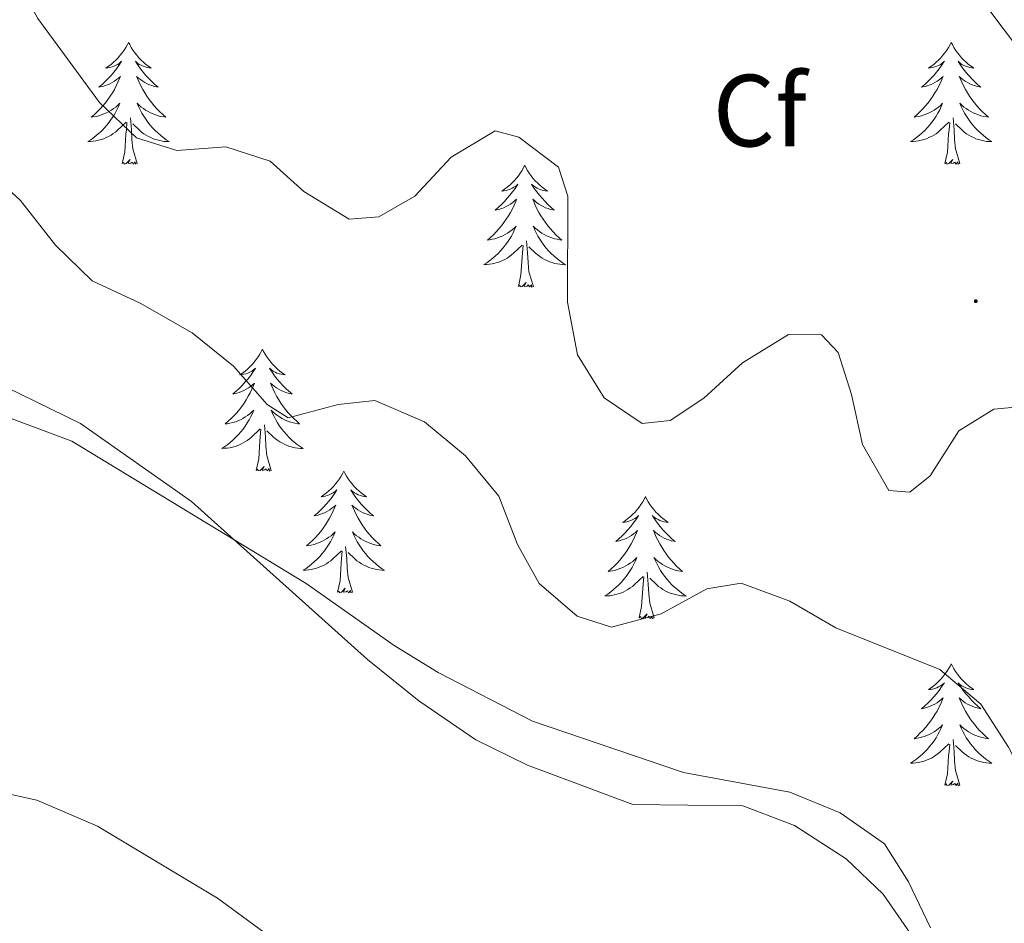
# Model space of a CAD drawing. Units: metres. Extents: x 593462 to 597958, y 4689337 to 4692368.
# Drawn here: x 597498 to 597595, y 4690836 to 4690924 of the extents above; entities that cross this region are included whole.
import ezdxf
from ezdxf.enums import TextEntityAlignment as Align

# ---------------------------------------------------------------- set-up
doc = ezdxf.new("R2010")
doc.units = ezdxf.units.M
doc.header["$MEASUREMENT"] = 0
for name, color, linetype, lineweight in [('Carátula', 7, 'Continuous', 5), ('Level 35', 92, 'Continuous', 0), ('Level 36', 19, 'Continuous', 40), ('Level 37', 92, 'Continuous', 0), ('Level 5', 36, 'Continuous', 0), ('Level 7', 1, 'Continuous', 0)]:
    doc.layers.add(name, color=color, linetype=linetype, lineweight=lineweight)
doc.styles.add('Arial', font='ARIAL.TTF', dxfattribs={"height": 0.2})

# ---------------------------------------------------------------- blocks, each defined once
blk = doc.blocks.new('5PATER')
at = {"layer": 'Carátula', "linetype": 'Continuous', "lineweight": 5}
h = blk.add_hatch(color=250, dxfattribs=at)
edge = h.paths.add_edge_path()
edge.add_ellipse((0, 0.01), major_axis=(-1.33, -1.34), ratio=0.999422, start_angle=0, end_angle=360)

msp = doc.modelspace()

# ---------------------------------------------------------------- linework, layer by layer
at = {"layer": 'Level 35', "color": 92, "linetype": 'Continuous', "lineweight": 0, "ltscale": 0.5}
msp.add_polyline3d([(597589.1, 4690829.62, 357.57), (597582.73, 4690838.87, 357.57), (597579.09, 4690842.3, 357.57), (597574.04, 4690845.57, 357.57), (597568.98, 4690847.5, 357.57), (597558.22, 4690847.62, 357.57), (597547.91, 4690851.48, 357.57), (597542.85, 4690853.95, 357.57), (597537.28, 4690857.76, 357.57), (597532.25, 4690861.82, 357.57), (597515.04, 4690877.26, 357.57), (597504.17, 4690884.88, 357.57), (597494, 4690889.84, 357.57)], dxfattribs=at)
at = {"layer": 'Level 36', "color": 92, "linetype": 'Continuous', "lineweight": 0}
for points in [[(597508.88, 4690922.17), (597508.76, 4690921.95), (597508.61, 4690921.68), (597508.44, 4690921.41), (597508.26, 4690921.16), (597508.06, 4690920.91), (597507.86, 4690920.67), (597507.64, 4690920.44), (597507.41, 4690920.23), (597507.17, 4690920.02), (597506.92, 4690919.83), (597506.66, 4690919.66), (597506.86, 4690919.68), (597507.06, 4690919.72), (597507.26, 4690919.77), (597507.45, 4690919.84), (597507.64, 4690919.93), (597507.82, 4690920.02), (597508, 4690920.14), (597508.2, 4690920.33), (597508.16, 4690920.26), (597507.93, 4690919.92), (597507.69, 4690919.58), (597507.43, 4690919.26), (597507.16, 4690918.94), (597506.88, 4690918.64), (597506.59, 4690918.34), (597506.29, 4690918.06), (597505.98, 4690917.79), (597506.1, 4690917.81), (597506.35, 4690917.87), (597506.59, 4690917.94), (597506.82, 4690918.03), (597507.06, 4690918.13), (597507.28, 4690918.25), (597507.5, 4690918.38), (597507.7, 4690918.53), (597507.9, 4690918.68), (597508.09, 4690918.85), (597508, 4690918.63), (597507.84, 4690918.27), (597507.67, 4690917.92), (597507.49, 4690917.57), (597507.29, 4690917.23), (597507.07, 4690916.9), (597506.85, 4690916.58), (597506.61, 4690916.26), (597506.36, 4690915.96), (597506.09, 4690915.67), (597505.82, 4690915.39), (597505.53, 4690915.12), (597505.23, 4690914.86), (597505.43, 4690914.88), (597505.7, 4690914.93), (597505.96, 4690915), (597506.22, 4690915.07), (597506.47, 4690915.17), (597506.72, 4690915.28), (597506.96, 4690915.4), (597507.2, 4690915.54), (597507.42, 4690915.69), (597507.64, 4690915.85), (597507.84, 4690916.03), (597508.04, 4690916.22), (597507.9, 4690915.89)], [(597508.88, 4690922.17), (597508.99, 4690921.95), (597509.14, 4690921.68), (597509.31, 4690921.41), (597509.49, 4690921.16), (597509.68, 4690920.91), (597509.89, 4690920.67), (597510.11, 4690920.44), (597510.34, 4690920.23), (597510.58, 4690920.02), (597510.83, 4690919.83), (597511.09, 4690919.66), (597510.89, 4690919.68), (597510.69, 4690919.72), (597510.49, 4690919.77), (597510.3, 4690919.84), (597510.11, 4690919.93), (597509.93, 4690920.02), (597509.75, 4690920.14), (597509.55, 4690920.33), (597509.59, 4690920.26), (597509.82, 4690919.92), (597510.06, 4690919.58), (597510.32, 4690919.26), (597510.58, 4690918.94), (597510.86, 4690918.64), (597511.16, 4690918.34), (597511.46, 4690918.06), (597511.77, 4690917.79), (597511.65, 4690917.81), (597511.4, 4690917.87), (597511.16, 4690917.94), (597510.92, 4690918.03), (597510.69, 4690918.13), (597510.47, 4690918.25), (597510.26, 4690918.38), (597510.05, 4690918.53), (597509.85, 4690918.68), (597509.66, 4690918.85), (597509.75, 4690918.63), (597509.91, 4690918.27), (597510.08, 4690917.92), (597510.26, 4690917.57), (597510.46, 4690917.23), (597510.68, 4690916.9), (597510.9, 4690916.58), (597511.14, 4690916.26), (597511.39, 4690915.96), (597511.66, 4690915.67), (597511.93, 4690915.39), (597512.22, 4690915.12), (597512.52, 4690914.86), (597512.32, 4690914.88), (597512.05, 4690914.93), (597511.79, 4690915), (597511.53, 4690915.07), (597511.28, 4690915.17), (597511.03, 4690915.28), (597510.79, 4690915.4), (597510.55, 4690915.54), (597510.33, 4690915.69), (597510.11, 4690915.85), (597509.91, 4690916.03), (597509.71, 4690916.22), (597509.85, 4690915.89)], [(597589.38, 4690922.17), (597589.27, 4690921.95), (597589.11, 4690921.68), (597588.94, 4690921.41), (597588.76, 4690921.16), (597588.57, 4690920.91), (597588.36, 4690920.67), (597588.14, 4690920.44), (597587.91, 4690920.23), (597587.67, 4690920.02), (597587.42, 4690919.83), (597587.16, 4690919.66), (597587.36, 4690919.68), (597587.56, 4690919.72), (597587.76, 4690919.77), (597587.96, 4690919.84), (597588.15, 4690919.92), (597588.33, 4690920.02), (597588.5, 4690920.14), (597588.71, 4690920.33), (597588.67, 4690920.26), (597588.44, 4690919.92), (597588.19, 4690919.58), (597587.94, 4690919.26), (597587.67, 4690918.94), (597587.39, 4690918.63), (597587.1, 4690918.34), (597586.79, 4690918.06), (597586.48, 4690917.79), (597586.6, 4690917.81), (597586.85, 4690917.87), (597587.09, 4690917.94), (597587.33, 4690918.03), (597587.56, 4690918.13), (597587.78, 4690918.25), (597588, 4690918.38), (597588.21, 4690918.52), (597588.4, 4690918.68), (597588.59, 4690918.85), (597588.5, 4690918.63), (597588.35, 4690918.27), (597588.18, 4690917.92), (597587.99, 4690917.57), (597587.79, 4690917.23), (597587.58, 4690916.9), (597587.35, 4690916.58), (597587.11, 4690916.26), (597586.86, 4690915.96), (597586.6, 4690915.67), (597586.32, 4690915.39), (597586.04, 4690915.12), (597585.74, 4690914.86), (597585.93, 4690914.88), (597586.2, 4690914.93), (597586.46, 4690914.99), (597586.72, 4690915.07), (597586.98, 4690915.17), (597587.23, 4690915.28), (597587.47, 4690915.4), (597587.7, 4690915.54), (597587.93, 4690915.69), (597588.14, 4690915.85), (597588.35, 4690916.03), (597588.54, 4690916.21), (597588.4, 4690915.89)], [(597589.38, 4690922.17), (597589.49, 4690921.95), (597589.64, 4690921.68), (597589.81, 4690921.41), (597590, 4690921.16), (597590.19, 4690920.91), (597590.4, 4690920.67), (597590.62, 4690920.44), (597590.84, 4690920.23), (597591.08, 4690920.02), (597591.34, 4690919.83), (597591.6, 4690919.66), (597591.4, 4690919.68), (597591.19, 4690919.72), (597591, 4690919.77), (597590.8, 4690919.84), (597590.61, 4690919.92), (597590.43, 4690920.02), (597590.26, 4690920.14), (597590.05, 4690920.33), (597590.09, 4690920.26), (597590.32, 4690919.92), (597590.56, 4690919.58), (597590.82, 4690919.26), (597591.09, 4690918.94), (597591.37, 4690918.63), (597591.66, 4690918.34), (597591.96, 4690918.06), (597592.28, 4690917.79), (597592.15, 4690917.81), (597591.91, 4690917.87), (597591.66, 4690917.94), (597591.43, 4690918.03), (597591.2, 4690918.13), (597590.98, 4690918.25), (597590.76, 4690918.38), (597590.55, 4690918.52), (597590.36, 4690918.68), (597590.17, 4690918.85), (597590.26, 4690918.63), (597590.41, 4690918.27), (597590.58, 4690917.92), (597590.77, 4690917.57), (597590.97, 4690917.23), (597591.18, 4690916.9), (597591.41, 4690916.58), (597591.65, 4690916.26), (597591.9, 4690915.96), (597592.16, 4690915.67), (597592.44, 4690915.39), (597592.72, 4690915.12), (597593.02, 4690914.86), (597592.82, 4690914.88), (597592.56, 4690914.93), (597592.29, 4690914.99), (597592.04, 4690915.07), (597591.78, 4690915.17), (597591.53, 4690915.28), (597591.29, 4690915.4), (597591.06, 4690915.54), (597590.83, 4690915.69), (597590.62, 4690915.85), (597590.41, 4690916.03), (597590.22, 4690916.21), (597590.36, 4690915.89)], [(597507.9, 4690915.892), (597507.74, 4690915.572), (597507.57, 4690915.252), (597507.39, 4690914.953), (597507.19, 4690914.653), (597506.98, 4690914.363), (597506.76, 4690914.083), (597506.53, 4690913.823), (597506.28, 4690913.563), (597506.02, 4690913.313), (597505.75, 4690913.083), (597505.47, 4690912.863), (597505.18, 4690912.653), (597504.9, 4690912.463), (597505.16, 4690912.473), (597505.42, 4690912.493), (597505.68, 4690912.533), (597505.94, 4690912.593), (597506.2, 4690912.663), (597506.45, 4690912.753), (597506.69, 4690912.853), (597506.93, 4690912.973), (597507.16, 4690913.103), (597507.38, 4690913.243), (597507.6, 4690913.403), (597507.8, 4690913.573), (597508.65, 4690914.372)], [(597509.85, 4690915.892), (597510.01, 4690915.572), (597510.18, 4690915.252), (597510.36, 4690914.952), (597510.56, 4690914.652), (597510.77, 4690914.362), (597510.99, 4690914.082), (597511.22, 4690913.822), (597511.47, 4690913.562), (597511.73, 4690913.312), (597512, 4690913.082), (597512.279, 4690912.862), (597512.559, 4690912.652), (597512.859, 4690912.462), (597512.589, 4690912.472), (597512.329, 4690912.492), (597512.059, 4690912.532), (597511.81, 4690912.592), (597511.55, 4690912.662), (597511.3, 4690912.752), (597511.06, 4690912.852), (597510.82, 4690912.972), (597510.59, 4690913.102), (597510.37, 4690913.242), (597510.15, 4690913.402), (597509.95, 4690913.572), (597509.29, 4690914.192)], [(597588.403, 4690915.892), (597588.253, 4690915.572), (597588.083, 4690915.252), (597587.903, 4690914.952), (597587.703, 4690914.652), (597587.493, 4690914.362), (597587.263, 4690914.082), (597587.033, 4690913.822), (597586.783, 4690913.562), (597586.533, 4690913.313), (597586.263, 4690913.083), (597585.983, 4690912.863), (597585.693, 4690912.653), (597585.403, 4690912.463), (597585.663, 4690912.473), (597585.933, 4690912.493), (597586.193, 4690912.533), (597586.453, 4690912.593), (597586.703, 4690912.663), (597586.953, 4690912.753), (597587.203, 4690912.852), (597587.443, 4690912.972), (597587.663, 4690913.102), (597587.893, 4690913.242), (597588.103, 4690913.402), (597588.302, 4690913.572), (597589.152, 4690914.372)], [(597590.362, 4690915.892), (597590.512, 4690915.572), (597590.682, 4690915.252), (597590.862, 4690914.952), (597591.062, 4690914.652), (597591.272, 4690914.362), (597591.492, 4690914.082), (597591.732, 4690913.822), (597591.972, 4690913.562), (597592.232, 4690913.312), (597592.502, 4690913.082), (597592.782, 4690912.862), (597593.072, 4690912.652), (597593.362, 4690912.462), (597593.092, 4690912.472), (597592.832, 4690912.492), (597592.572, 4690912.532), (597592.312, 4690912.592), (597592.062, 4690912.662), (597591.802, 4690912.752), (597591.562, 4690912.852), (597591.322, 4690912.972), (597591.092, 4690913.102), (597590.872, 4690913.242), (597590.662, 4690913.402), (597590.462, 4690913.572), (597589.802, 4690914.192)], [(597509.73, 4690910.32), (597509.3, 4690911.76), (597509.21, 4690912.67), (597509.16, 4690913.62), (597509.06, 4690914.78)], [(597590.23, 4690910.32), (597589.8, 4690911.76), (597589.71, 4690912.66), (597589.66, 4690913.61), (597589.56, 4690914.78)], [(597508.26, 4690910.32), (597508.5, 4690911.44), (597508.61, 4690913.18), (597508.66, 4690913.62), (597508.72, 4690914.34)], [(597588.76, 4690910.32), (597589, 4690911.44), (597589.12, 4690913.18), (597589.17, 4690913.61), (597589.23, 4690914.34)], [(597509.73, 4690910.32), (597509.55, 4690910.25), (597509.53, 4690910.49), (597509.34, 4690910.27), (597509.22, 4690910.47), (597509.1, 4690910.37), (597508.83, 4690910.31), (597509.03, 4690910.7), (597508.64, 4690910.32), (597508.45, 4690910.27), (597508.41, 4690910.43), (597508.26, 4690910.32)], [(597547.64, 4690910.15), (597547.53, 4690909.93), (597547.38, 4690909.65), (597547.21, 4690909.39), (597547.02, 4690909.13), (597546.83, 4690908.88), (597546.62, 4690908.64), (597546.4, 4690908.42), (597546.18, 4690908.2), (597545.94, 4690908), (597545.68, 4690907.81), (597545.42, 4690907.63), (597545.62, 4690907.65), (597545.83, 4690907.69), (597546.02, 4690907.75), (597546.22, 4690907.82), (597546.41, 4690907.9), (597546.59, 4690908), (597546.76, 4690908.11), (597546.97, 4690908.3), (597546.93, 4690908.24), (597546.7, 4690907.89), (597546.46, 4690907.56), (597546.2, 4690907.23), (597545.93, 4690906.92), (597545.65, 4690906.61), (597545.36, 4690906.32), (597545.06, 4690906.03), (597544.74, 4690905.76), (597544.87, 4690905.78), (597545.11, 4690905.84), (597545.36, 4690905.92), (597545.59, 4690906), (597545.82, 4690906.11), (597546.04, 4690906.22), (597546.26, 4690906.36), (597546.47, 4690906.5), (597546.66, 4690906.66), (597546.85, 4690906.83), (597546.76, 4690906.61), (597546.61, 4690906.24), (597546.44, 4690905.89), (597546.25, 4690905.54), (597546.05, 4690905.2), (597545.84, 4690904.87), (597545.61, 4690904.55), (597545.37, 4690904.24), (597545.12, 4690903.94), (597544.86, 4690903.64), (597544.58, 4690903.36), (597544.3, 4690903.09), (597544, 4690902.84), (597544.2, 4690902.86), (597544.46, 4690902.91), (597544.73, 4690902.97), (597544.98, 4690903.05), (597545.24, 4690903.14), (597545.49, 4690903.25), (597545.73, 4690903.37), (597545.96, 4690903.51), (597546.19, 4690903.66), (597546.4, 4690903.83), (597546.61, 4690904), (597546.8, 4690904.19), (597546.66, 4690903.86)], [(597547.64, 4690910.15), (597547.75, 4690909.93), (597547.91, 4690909.65), (597548.08, 4690909.39), (597548.26, 4690909.13), (597548.45, 4690908.88), (597548.66, 4690908.64), (597548.88, 4690908.42), (597549.11, 4690908.2), (597549.35, 4690908), (597549.6, 4690907.81), (597549.86, 4690907.63), (597549.66, 4690907.65), (597549.46, 4690907.69), (597549.26, 4690907.75), (597549.06, 4690907.82), (597548.87, 4690907.9), (597548.69, 4690908), (597548.52, 4690908.11), (597548.31, 4690908.3), (597548.35, 4690908.24), (597548.58, 4690907.89), (597548.83, 4690907.56), (597549.08, 4690907.23), (597549.35, 4690906.92), (597549.63, 4690906.61), (597549.92, 4690906.32), (597550.23, 4690906.03), (597550.54, 4690905.76), (597550.42, 4690905.78), (597550.17, 4690905.84), (597549.93, 4690905.92), (597549.69, 4690906), (597549.46, 4690906.11), (597549.24, 4690906.22), (597549.02, 4690906.36), (597548.81, 4690906.5), (597548.62, 4690906.66), (597548.43, 4690906.83), (597548.52, 4690906.61), (597548.67, 4690906.24), (597548.84, 4690905.89), (597549.03, 4690905.54), (597549.23, 4690905.2), (597549.44, 4690904.87), (597549.67, 4690904.55), (597549.91, 4690904.24), (597550.16, 4690903.94), (597550.42, 4690903.64), (597550.7, 4690903.36), (597550.98, 4690903.09), (597551.28, 4690902.84), (597551.09, 4690902.86), (597550.82, 4690902.91), (597550.56, 4690902.97), (597550.3, 4690903.05), (597550.04, 4690903.14), (597549.79, 4690903.25), (597549.55, 4690903.37), (597549.32, 4690903.51), (597549.09, 4690903.66), (597548.88, 4690903.83), (597548.67, 4690904), (597548.48, 4690904.19), (597548.62, 4690903.86)], [(597590.23, 4690910.32), (597590.06, 4690910.25), (597590.04, 4690910.49), (597589.85, 4690910.27), (597589.73, 4690910.47), (597589.6, 4690910.36), (597589.34, 4690910.31), (597589.53, 4690910.7), (597589.15, 4690910.32), (597588.96, 4690910.27), (597588.92, 4690910.43), (597588.76, 4690910.32)], [(597546.656, 4690903.858), (597546.506, 4690903.538), (597546.336, 4690903.229), (597546.156, 4690902.919), (597545.956, 4690902.629), (597545.746, 4690902.339), (597545.526, 4690902.059), (597545.286, 4690901.789), (597545.046, 4690901.529), (597544.786, 4690901.289), (597544.516, 4690901.059), (597544.236, 4690900.829), (597543.946, 4690900.619), (597543.656, 4690900.429), (597543.926, 4690900.439), (597544.186, 4690900.469), (597544.446, 4690900.509), (597544.706, 4690900.559), (597544.956, 4690900.639), (597545.216, 4690900.719), (597545.456, 4690900.829), (597545.696, 4690900.939), (597545.926, 4690901.069), (597546.146, 4690901.219), (597546.355, 4690901.379), (597546.555, 4690901.549), (597547.405, 4690902.348)], [(597548.615, 4690903.858), (597548.765, 4690903.538), (597548.935, 4690903.228), (597549.115, 4690902.918), (597549.315, 4690902.628), (597549.525, 4690902.338), (597549.755, 4690902.058), (597549.985, 4690901.788), (597550.235, 4690901.528), (597550.485, 4690901.288), (597550.755, 4690901.058), (597551.035, 4690900.828), (597551.335, 4690900.618), (597551.625, 4690900.428), (597551.365, 4690900.438), (597551.095, 4690900.468), (597550.825, 4690900.508), (597550.565, 4690900.558), (597550.315, 4690900.638), (597550.065, 4690900.718), (597549.815, 4690900.828), (597549.575, 4690900.938), (597549.355, 4690901.068), (597549.125, 4690901.218), (597548.915, 4690901.378), (597548.715, 4690901.548), (597548.055, 4690902.168)], [(597547.02, 4690898.3), (597547.27, 4690899.42), (597547.38, 4690901.16), (597547.43, 4690901.59), (597547.49, 4690902.31)], [(597548.49, 4690898.3), (597548.06, 4690899.74), (597547.97, 4690900.64), (597547.93, 4690901.59), (597547.82, 4690902.75)], [(597548.49, 4690898.3), (597548.32, 4690898.23), (597548.3, 4690898.47), (597548.11, 4690898.25), (597547.99, 4690898.45), (597547.87, 4690898.34), (597547.6, 4690898.29), (597547.79, 4690898.68), (597547.41, 4690898.3), (597547.22, 4690898.25), (597547.18, 4690898.41), (597547.02, 4690898.3)], [(597521.98, 4690892.16), (597521.87, 4690891.94), (597521.72, 4690891.67), (597521.55, 4690891.4), (597521.37, 4690891.14), (597521.17, 4690890.9), (597520.97, 4690890.66), (597520.75, 4690890.43), (597520.52, 4690890.22), (597520.28, 4690890.01), (597520.03, 4690889.82), (597519.77, 4690889.64), (597519.96, 4690889.67), (597520.17, 4690889.71), (597520.37, 4690889.76), (597520.56, 4690889.83), (597520.75, 4690889.92), (597520.93, 4690890.01), (597521.11, 4690890.13), (597521.31, 4690890.32), (597521.27, 4690890.25), (597521.04, 4690889.91), (597520.8, 4690889.57), (597520.54, 4690889.24), (597520.27, 4690888.93), (597519.99, 4690888.62), (597519.7, 4690888.33), (597519.4, 4690888.05), (597519.08, 4690887.78), (597519.21, 4690887.8), (597519.46, 4690887.86), (597519.7, 4690887.93), (597519.93, 4690888.02), (597520.16, 4690888.12), (597520.39, 4690888.24), (597520.6, 4690888.37), (597520.81, 4690888.52), (597521.01, 4690888.67), (597521.19, 4690888.84), (597521.11, 4690888.62), (597520.95, 4690888.26), (597520.78, 4690887.9), (597520.59, 4690887.56), (597520.39, 4690887.22), (597520.18, 4690886.89), (597519.96, 4690886.56), (597519.72, 4690886.25), (597519.46, 4690885.95), (597519.2, 4690885.66), (597518.93, 4690885.38), (597518.64, 4690885.11), (597518.34, 4690884.85), (597518.54, 4690884.87), (597518.8, 4690884.92), (597519.07, 4690884.98), (597519.33, 4690885.06), (597519.58, 4690885.16), (597519.83, 4690885.26), (597520.07, 4690885.39), (597520.3, 4690885.53), (597520.53, 4690885.68), (597520.75, 4690885.84), (597520.95, 4690886.02), (597521.15, 4690886.2), (597521.01, 4690885.88)], [(597521.98, 4690892.16), (597522.09, 4690891.94), (597522.25, 4690891.67), (597522.42, 4690891.4), (597522.6, 4690891.14), (597522.79, 4690890.9), (597523, 4690890.66), (597523.22, 4690890.43), (597523.45, 4690890.22), (597523.69, 4690890.01), (597523.94, 4690889.82), (597524.2, 4690889.64), (597524, 4690889.67), (597523.8, 4690889.71), (597523.6, 4690889.76), (597523.4, 4690889.83), (597523.22, 4690889.92), (597523.03, 4690890.01), (597522.86, 4690890.13), (597522.66, 4690890.32), (597522.7, 4690890.25), (597522.93, 4690889.91), (597523.17, 4690889.57), (597523.42, 4690889.24), (597523.69, 4690888.93), (597523.97, 4690888.62), (597524.26, 4690888.33), (597524.57, 4690888.05), (597524.88, 4690887.78), (597524.76, 4690887.8), (597524.51, 4690887.86), (597524.27, 4690887.93), (597524.03, 4690888.02), (597523.8, 4690888.12), (597523.58, 4690888.24), (597523.36, 4690888.37), (597523.16, 4690888.52), (597522.96, 4690888.67), (597522.77, 4690888.84), (597522.86, 4690888.62), (597523.02, 4690888.26), (597523.19, 4690887.9), (597523.37, 4690887.56), (597523.57, 4690887.22), (597523.78, 4690886.89), (597524.01, 4690886.56), (597524.25, 4690886.25), (597524.5, 4690885.95), (597524.76, 4690885.66), (597525.04, 4690885.38), (597525.33, 4690885.11), (597525.62, 4690884.85), (597525.43, 4690884.87), (597525.16, 4690884.92), (597524.9, 4690884.98), (597524.64, 4690885.06), (597524.38, 4690885.16), (597524.14, 4690885.26), (597523.9, 4690885.39), (597523.66, 4690885.53), (597523.44, 4690885.68), (597523.22, 4690885.84), (597523.01, 4690886.02), (597522.82, 4690886.2), (597522.96, 4690885.88)], [(597521.007, 4690885.883), (597520.847, 4690885.563), (597520.677, 4690885.243), (597520.497, 4690884.943), (597520.297, 4690884.643), (597520.087, 4690884.354), (597519.867, 4690884.074), (597519.627, 4690883.814), (597519.387, 4690883.554), (597519.127, 4690883.304), (597518.857, 4690883.074), (597518.577, 4690882.854), (597518.287, 4690882.644), (597517.997, 4690882.454), (597518.267, 4690882.464), (597518.527, 4690882.484), (597518.787, 4690882.524), (597519.047, 4690882.584), (597519.307, 4690882.654), (597519.557, 4690882.744), (597519.797, 4690882.844), (597520.037, 4690882.964), (597520.267, 4690883.094), (597520.487, 4690883.234), (597520.697, 4690883.394), (597520.907, 4690883.563), (597521.757, 4690884.363)], [(597522.957, 4690885.883), (597523.116, 4690885.563), (597523.276, 4690885.243), (597523.466, 4690884.943), (597523.656, 4690884.643), (597523.866, 4690884.353), (597524.096, 4690884.073), (597524.326, 4690883.813), (597524.576, 4690883.553), (597524.836, 4690883.303), (597525.096, 4690883.073), (597525.376, 4690882.853), (597525.666, 4690882.643), (597525.956, 4690882.453), (597525.696, 4690882.463), (597525.436, 4690882.483), (597525.166, 4690882.523), (597524.906, 4690882.583), (597524.656, 4690882.653), (597524.406, 4690882.743), (597524.156, 4690882.843), (597523.926, 4690882.963), (597523.696, 4690883.093), (597523.476, 4690883.233), (597523.256, 4690883.393), (597523.056, 4690883.563), (597522.396, 4690884.183)], [(597522.83, 4690880.31), (597522.4, 4690881.75), (597522.31, 4690882.66), (597522.27, 4690883.6), (597522.17, 4690884.77)], [(597521.36, 4690880.31), (597521.61, 4690881.43), (597521.72, 4690883.17), (597521.77, 4690883.6), (597521.83, 4690884.33)], [(597522.83, 4690880.31), (597522.66, 4690880.24), (597522.64, 4690880.48), (597522.45, 4690880.26), (597522.33, 4690880.46), (597522.21, 4690880.36), (597521.94, 4690880.3), (597522.14, 4690880.69), (597521.75, 4690880.31), (597521.56, 4690880.26), (597521.52, 4690880.42), (597521.36, 4690880.31)], [(597529.94, 4690880.24), (597529.83, 4690880.02), (597529.68, 4690879.75), (597529.51, 4690879.48), (597529.33, 4690879.23), (597529.13, 4690878.98), (597528.93, 4690878.74), (597528.71, 4690878.51), (597528.48, 4690878.3), (597528.24, 4690878.1), (597527.99, 4690877.9), (597527.73, 4690877.73), (597527.92, 4690877.75), (597528.13, 4690877.79), (597528.33, 4690877.84), (597528.52, 4690877.91), (597528.71, 4690878), (597528.89, 4690878.1), (597529.07, 4690878.21), (597529.27, 4690878.4), (597529.23, 4690878.33), (597529, 4690877.99), (597528.76, 4690877.65), (597528.5, 4690877.33), (597528.23, 4690877.01), (597527.95, 4690876.7), (597527.66, 4690876.41), (597527.36, 4690876.13), (597527.04, 4690875.86), (597527.17, 4690875.88), (597527.42, 4690875.94), (597527.66, 4690876.01), (597527.89, 4690876.1), (597528.12, 4690876.2), (597528.35, 4690876.32), (597528.56, 4690876.45), (597528.77, 4690876.6), (597528.97, 4690876.75), (597529.15, 4690876.92), (597529.07, 4690876.7), (597528.91, 4690876.34), (597528.74, 4690875.99), (597528.55, 4690875.64), (597528.35, 4690875.3), (597528.14, 4690874.97), (597527.92, 4690874.65), (597527.68, 4690874.33), (597527.42, 4690874.03), (597527.16, 4690873.74), (597526.89, 4690873.46), (597526.6, 4690873.19), (597526.3, 4690872.93), (597526.5, 4690872.96), (597526.76, 4690873), (597527.03, 4690873.06), (597527.29, 4690873.14), (597527.54, 4690873.24), (597527.79, 4690873.35), (597528.03, 4690873.47), (597528.26, 4690873.61), (597528.49, 4690873.76), (597528.71, 4690873.92), (597528.91, 4690874.1), (597529.11, 4690874.28), (597528.97, 4690873.96)], [(597529.94, 4690880.24), (597530.05, 4690880.02), (597530.21, 4690879.75), (597530.38, 4690879.48), (597530.56, 4690879.23), (597530.75, 4690878.98), (597530.96, 4690878.74), (597531.18, 4690878.51), (597531.41, 4690878.3), (597531.65, 4690878.1), (597531.9, 4690877.9), (597532.16, 4690877.73), (597531.96, 4690877.75), (597531.76, 4690877.79), (597531.56, 4690877.84), (597531.36, 4690877.91), (597531.18, 4690878), (597530.99, 4690878.1), (597530.82, 4690878.21), (597530.62, 4690878.4), (597530.66, 4690878.33), (597530.89, 4690877.99), (597531.13, 4690877.65), (597531.38, 4690877.33), (597531.65, 4690877.01), (597531.93, 4690876.7), (597532.22, 4690876.41), (597532.53, 4690876.13), (597532.84, 4690875.86), (597532.72, 4690875.88), (597532.47, 4690875.94), (597532.23, 4690876.01), (597531.99, 4690876.1), (597531.76, 4690876.2), (597531.54, 4690876.32), (597531.32, 4690876.45), (597531.12, 4690876.6), (597530.92, 4690876.75), (597530.73, 4690876.92), (597530.82, 4690876.7), (597530.98, 4690876.34), (597531.15, 4690875.99), (597531.33, 4690875.64), (597531.53, 4690875.3), (597531.74, 4690874.97), (597531.97, 4690874.65), (597532.21, 4690874.33), (597532.46, 4690874.03), (597532.72, 4690873.74), (597533, 4690873.46), (597533.29, 4690873.19), (597533.58, 4690872.93), (597533.39, 4690872.96), (597533.12, 4690873), (597532.86, 4690873.06), (597532.6, 4690873.14), (597532.34, 4690873.24), (597532.1, 4690873.35), (597531.85, 4690873.47), (597531.62, 4690873.61), (597531.4, 4690873.76), (597531.18, 4690873.92), (597530.97, 4690874.1), (597530.78, 4690874.28), (597530.92, 4690873.96)], [(597559.46, 4690877.74), (597559.35, 4690877.52), (597559.19, 4690877.24), (597559.02, 4690876.98), (597558.84, 4690876.72), (597558.65, 4690876.47), (597558.44, 4690876.23), (597558.22, 4690876.01), (597557.99, 4690875.79), (597557.75, 4690875.59), (597557.5, 4690875.4), (597557.24, 4690875.22), (597557.44, 4690875.24), (597557.64, 4690875.28), (597557.84, 4690875.33), (597558.04, 4690875.4), (597558.22, 4690875.49), (597558.41, 4690875.59), (597558.58, 4690875.7), (597558.78, 4690875.89), (597558.74, 4690875.82), (597558.51, 4690875.48), (597558.27, 4690875.14), (597558.02, 4690874.82), (597557.75, 4690874.5), (597557.47, 4690874.2), (597557.18, 4690873.9), (597556.87, 4690873.62), (597556.56, 4690873.35), (597556.68, 4690873.37), (597556.93, 4690873.43), (597557.17, 4690873.5), (597557.41, 4690873.59), (597557.64, 4690873.69), (597557.86, 4690873.81), (597558.08, 4690873.94), (597558.28, 4690874.09), (597558.48, 4690874.24), (597558.67, 4690874.42), (597558.58, 4690874.19), (597558.42, 4690873.83), (597558.25, 4690873.48), (597558.07, 4690873.13), (597557.87, 4690872.79), (597557.66, 4690872.46), (597557.43, 4690872.14), (597557.19, 4690871.83), (597556.94, 4690871.52), (597556.68, 4690871.23), (597556.4, 4690870.95), (597556.11, 4690870.68), (597555.82, 4690870.42), (597556.01, 4690870.45), (597556.28, 4690870.49), (597556.54, 4690870.56), (597556.8, 4690870.64), (597557.06, 4690870.73), (597557.3, 4690870.84), (597557.54, 4690870.96), (597557.78, 4690871.1), (597558, 4690871.25), (597558.22, 4690871.41), (597558.43, 4690871.59), (597558.62, 4690871.78), (597558.48, 4690871.45)], [(597559.46, 4690877.74), (597559.57, 4690877.52), (597559.72, 4690877.24), (597559.89, 4690876.98), (597560.07, 4690876.72), (597560.27, 4690876.47), (597560.47, 4690876.23), (597560.69, 4690876.01), (597560.92, 4690875.79), (597561.16, 4690875.59), (597561.41, 4690875.4), (597561.67, 4690875.22), (597561.48, 4690875.24), (597561.27, 4690875.28), (597561.07, 4690875.33), (597560.88, 4690875.4), (597560.69, 4690875.49), (597560.51, 4690875.59), (597560.33, 4690875.7), (597560.13, 4690875.89), (597560.17, 4690875.82), (597560.4, 4690875.48), (597560.64, 4690875.14), (597560.9, 4690874.82), (597561.17, 4690874.5), (597561.45, 4690874.2), (597561.74, 4690873.9), (597562.04, 4690873.62), (597562.36, 4690873.35), (597562.23, 4690873.37), (597561.98, 4690873.43), (597561.74, 4690873.5), (597561.51, 4690873.59), (597561.28, 4690873.69), (597561.05, 4690873.81), (597560.84, 4690873.94), (597560.63, 4690874.09), (597560.43, 4690874.24), (597560.25, 4690874.42), (597560.33, 4690874.19), (597560.49, 4690873.83), (597560.66, 4690873.48), (597560.85, 4690873.13), (597561.05, 4690872.79), (597561.26, 4690872.46), (597561.48, 4690872.14), (597561.72, 4690871.83), (597561.98, 4690871.52), (597562.24, 4690871.23), (597562.51, 4690870.95), (597562.8, 4690870.68), (597563.1, 4690870.42), (597562.9, 4690870.45), (597562.64, 4690870.49), (597562.37, 4690870.56), (597562.11, 4690870.64), (597561.86, 4690870.73), (597561.61, 4690870.84), (597561.37, 4690870.96), (597561.14, 4690871.1), (597560.91, 4690871.25), (597560.69, 4690871.41), (597560.49, 4690871.59), (597560.29, 4690871.78), (597560.43, 4690871.45)], [(597528.965, 4690873.963), (597528.805, 4690873.643), (597528.635, 4690873.323), (597528.455, 4690873.023), (597528.255, 4690872.723), (597528.045, 4690872.434), (597527.825, 4690872.164), (597527.585, 4690871.894), (597527.345, 4690871.634), (597527.085, 4690871.384), (597526.815, 4690871.154), (597526.535, 4690870.934), (597526.245, 4690870.724), (597525.955, 4690870.534), (597526.225, 4690870.544), (597526.485, 4690870.564), (597526.745, 4690870.604), (597527.005, 4690870.664), (597527.265, 4690870.734), (597527.515, 4690870.824), (597527.765, 4690870.924), (597528.005, 4690871.044), (597528.235, 4690871.174), (597528.455, 4690871.314), (597528.665, 4690871.474), (597528.875, 4690871.643), (597529.715, 4690872.443)], [(597530.925, 4690873.963), (597531.075, 4690873.643), (597531.245, 4690873.323), (597531.435, 4690873.023), (597531.625, 4690872.723), (597531.835, 4690872.433), (597532.065, 4690872.163), (597532.295, 4690871.893), (597532.545, 4690871.633), (597532.805, 4690871.383), (597533.065, 4690871.153), (597533.344, 4690870.933), (597533.634, 4690870.723), (597533.924, 4690870.533), (597533.664, 4690870.543), (597533.394, 4690870.563), (597533.134, 4690870.603), (597532.875, 4690870.663), (597532.625, 4690870.733), (597532.375, 4690870.823), (597532.125, 4690870.923), (597531.895, 4690871.043), (597531.665, 4690871.173), (597531.435, 4690871.313), (597531.225, 4690871.473), (597531.025, 4690871.643), (597530.365, 4690872.263)], [(597529.32, 4690868.39), (597529.57, 4690869.51), (597529.68, 4690871.25), (597529.73, 4690871.68), (597529.79, 4690872.41)], [(597530.79, 4690868.39), (597530.36, 4690869.83), (597530.27, 4690870.74), (597530.23, 4690871.68), (597530.12, 4690872.85)], [(597558.482, 4690871.45), (597558.322, 4690871.13), (597558.162, 4690870.82), (597557.972, 4690870.51), (597557.782, 4690870.21), (597557.572, 4690869.92), (597557.342, 4690869.65), (597557.112, 4690869.38), (597556.862, 4690869.12), (597556.602, 4690868.88), (597556.342, 4690868.64), (597556.062, 4690868.42), (597555.772, 4690868.21), (597555.482, 4690868.02), (597555.742, 4690868.03), (597556.002, 4690868.05), (597556.272, 4690868.1), (597556.532, 4690868.15), (597556.782, 4690868.22), (597557.032, 4690868.31), (597557.282, 4690868.41), (597557.512, 4690868.53), (597557.742, 4690868.66), (597557.962, 4690868.81), (597558.182, 4690868.96), (597558.382, 4690869.13), (597559.232, 4690869.93)], [(597560.432, 4690871.449), (597560.592, 4690871.129), (597560.762, 4690870.819), (597560.942, 4690870.509), (597561.142, 4690870.209), (597561.352, 4690869.919), (597561.572, 4690869.649), (597561.812, 4690869.379), (597562.052, 4690869.119), (597562.312, 4690868.879), (597562.582, 4690868.639), (597562.862, 4690868.419), (597563.152, 4690868.209), (597563.442, 4690868.019), (597563.172, 4690868.029), (597562.912, 4690868.049), (597562.652, 4690868.099), (597562.392, 4690868.15), (597562.132, 4690868.22), (597561.882, 4690868.31), (597561.642, 4690868.41), (597561.402, 4690868.53), (597561.172, 4690868.66), (597560.952, 4690868.81), (597560.742, 4690868.96), (597560.532, 4690869.13), (597559.882, 4690869.75)], [(597560.31, 4690865.88), (597559.88, 4690867.32), (597559.79, 4690868.23), (597559.74, 4690869.18), (597559.64, 4690870.34)], [(597558.84, 4690865.88), (597559.08, 4690867), (597559.2, 4690868.74), (597559.24, 4690869.18), (597559.31, 4690869.9)], [(597530.79, 4690868.39), (597530.62, 4690868.32), (597530.6, 4690868.56), (597530.41, 4690868.34), (597530.29, 4690868.54), (597530.17, 4690868.44), (597529.9, 4690868.38), (597530.09, 4690868.78), (597529.71, 4690868.4), (597529.52, 4690868.34), (597529.48, 4690868.5), (597529.32, 4690868.39)], [(597560.31, 4690865.88), (597560.13, 4690865.82), (597560.12, 4690866.06), (597559.92, 4690865.83), (597559.8, 4690866.04), (597559.68, 4690865.93), (597559.41, 4690865.87), (597559.61, 4690866.27), (597559.22, 4690865.89), (597559.04, 4690865.83), (597559, 4690866), (597558.84, 4690865.88)], [(597589.38, 4690861.38), (597589.27, 4690861.16), (597589.11, 4690860.88), (597588.94, 4690860.62), (597588.76, 4690860.36), (597588.57, 4690860.11), (597588.36, 4690859.87), (597588.14, 4690859.65), (597587.91, 4690859.43), (597587.67, 4690859.23), (597587.42, 4690859.04), (597587.16, 4690858.86), (597587.36, 4690858.88), (597587.56, 4690858.92), (597587.76, 4690858.97), (597587.96, 4690859.04), (597588.15, 4690859.13), (597588.33, 4690859.23), (597588.5, 4690859.34), (597588.71, 4690859.53), (597588.67, 4690859.46), (597588.44, 4690859.12), (597588.19, 4690858.78), (597587.94, 4690858.46), (597587.67, 4690858.14), (597587.39, 4690857.84), (597587.1, 4690857.54), (597586.79, 4690857.26), (597586.48, 4690856.99), (597586.6, 4690857.01), (597586.85, 4690857.07), (597587.09, 4690857.14), (597587.33, 4690857.23), (597587.56, 4690857.33), (597587.78, 4690857.45), (597588, 4690857.58), (597588.21, 4690857.73), (597588.4, 4690857.88), (597588.59, 4690858.06), (597588.5, 4690857.83), (597588.35, 4690857.47), (597588.18, 4690857.12), (597587.99, 4690856.77), (597587.79, 4690856.43), (597587.58, 4690856.1), (597587.35, 4690855.78), (597587.11, 4690855.47), (597586.86, 4690855.16), (597586.6, 4690854.87), (597586.32, 4690854.59), (597586.04, 4690854.32), (597585.74, 4690854.06), (597585.93, 4690854.09), (597586.2, 4690854.13), (597586.46, 4690854.2), (597586.72, 4690854.28), (597586.98, 4690854.37), (597587.23, 4690854.48), (597587.47, 4690854.6), (597587.7, 4690854.74), (597587.93, 4690854.89), (597588.14, 4690855.05), (597588.35, 4690855.23), (597588.54, 4690855.42), (597588.4, 4690855.09)], [(597589.38, 4690861.38), (597589.49, 4690861.16), (597589.64, 4690860.88), (597589.81, 4690860.62), (597590, 4690860.36), (597590.19, 4690860.11), (597590.4, 4690859.87), (597590.62, 4690859.65), (597590.84, 4690859.43), (597591.08, 4690859.23), (597591.34, 4690859.04), (597591.6, 4690858.86), (597591.4, 4690858.88), (597591.19, 4690858.92), (597591, 4690858.97), (597590.8, 4690859.04), (597590.61, 4690859.13), (597590.43, 4690859.23), (597590.26, 4690859.34), (597590.05, 4690859.53), (597590.09, 4690859.46), (597590.32, 4690859.12), (597590.56, 4690858.78), (597590.82, 4690858.46), (597591.09, 4690858.14), (597591.37, 4690857.84), (597591.66, 4690857.54), (597591.96, 4690857.26), (597592.28, 4690856.99), (597592.15, 4690857.01), (597591.91, 4690857.07), (597591.66, 4690857.14), (597591.43, 4690857.23), (597591.2, 4690857.33), (597590.98, 4690857.45), (597590.76, 4690857.58), (597590.55, 4690857.73), (597590.36, 4690857.88), (597590.17, 4690858.06), (597590.26, 4690857.83), (597590.41, 4690857.47), (597590.58, 4690857.12), (597590.77, 4690856.77), (597590.97, 4690856.43), (597591.18, 4690856.1), (597591.41, 4690855.78), (597591.65, 4690855.47), (597591.9, 4690855.16), (597592.16, 4690854.87), (597592.44, 4690854.59), (597592.72, 4690854.32), (597593.02, 4690854.06), (597592.82, 4690854.09), (597592.56, 4690854.13), (597592.29, 4690854.2), (597592.04, 4690854.28), (597591.78, 4690854.37), (597591.53, 4690854.48), (597591.29, 4690854.6), (597591.06, 4690854.74), (597590.83, 4690854.89), (597590.62, 4690855.05), (597590.41, 4690855.23), (597590.22, 4690855.42), (597590.36, 4690855.09)], [(597588.398, 4690855.087), (597588.248, 4690854.767), (597588.078, 4690854.457), (597587.898, 4690854.147), (597587.698, 4690853.847), (597587.488, 4690853.558), (597587.258, 4690853.288), (597587.028, 4690853.018), (597586.778, 4690852.758), (597586.528, 4690852.518), (597586.258, 4690852.278), (597585.978, 4690852.058), (597585.688, 4690851.848), (597585.398, 4690851.658), (597585.658, 4690851.668), (597585.928, 4690851.688), (597586.188, 4690851.738), (597586.448, 4690851.788), (597586.698, 4690851.858), (597586.948, 4690851.948), (597587.198, 4690852.048), (597587.438, 4690852.168), (597587.658, 4690852.298), (597587.888, 4690852.448), (597588.098, 4690852.598), (597588.298, 4690852.768), (597589.148, 4690853.567)], [(597590.358, 4690855.087), (597590.508, 4690854.767), (597590.678, 4690854.457), (597590.858, 4690854.147), (597591.058, 4690853.847), (597591.268, 4690853.557), (597591.488, 4690853.287), (597591.728, 4690853.017), (597591.968, 4690852.757), (597592.228, 4690852.517), (597592.498, 4690852.277), (597592.778, 4690852.057), (597593.068, 4690851.847), (597593.358, 4690851.657), (597593.088, 4690851.667), (597592.828, 4690851.687), (597592.568, 4690851.737), (597592.308, 4690851.787), (597592.058, 4690851.857), (597591.798, 4690851.947), (597591.558, 4690852.047), (597591.318, 4690852.167), (597591.088, 4690852.297), (597590.868, 4690852.447), (597590.658, 4690852.597), (597590.458, 4690852.767), (597589.798, 4690853.387)], [(597590.23, 4690849.52), (597589.8, 4690850.96), (597589.71, 4690851.87), (597589.66, 4690852.82), (597589.56, 4690853.98)], [(597588.76, 4690849.52), (597589, 4690850.64), (597589.12, 4690852.38), (597589.17, 4690852.82), (597589.23, 4690853.54)], [(597590.23, 4690849.52), (597590.06, 4690849.46), (597590.04, 4690849.7), (597589.85, 4690849.47), (597589.73, 4690849.68), (597589.6, 4690849.57), (597589.34, 4690849.51), (597589.53, 4690849.91), (597589.15, 4690849.53), (597588.96, 4690849.47), (597588.92, 4690849.64), (597588.76, 4690849.52)]]:
    msp.add_lwpolyline(points, dxfattribs=at)
at = {"layer": 'Level 5', "color": 36, "linetype": 'Continuous', "lineweight": 0}
for points in [[(597596.93, 4690920.22, 370), (597585.14, 4690935.96, 370)], [(597495.862, 4690932.073, 370), (597499.991, 4690924.493, 370), (597506.02, 4690916.303, 370), (597509.67, 4690912.832, 370), (597513.589, 4690911.582, 370), (597518.389, 4690911.961, 370), (597522.738, 4690910.541, 370), (597526.038, 4690907.591, 370), (597530.457, 4690904.89, 370), (597533.367, 4690905.11, 370), (597536.897, 4690907.119, 370), (597540.447, 4690910.929, 370), (597544.747, 4690913.508, 370), (597547.056, 4690912.908, 370), (597550.966, 4690909.957, 370), (597551.875, 4690907.117, 370), (597551.845, 4690896.768, 370), (597552.814, 4690891.619, 370)], [(597494.411, 4690910.265, 365), (597498.3, 4690906.714, 365), (597501.72, 4690902.324, 365), (597505.319, 4690898.844, 365), (597509.999, 4690896.654, 365), (597515.088, 4690893.763, 365), (597519.147, 4690890.503, 365), (597522.457, 4690886.753, 365), (597524.496, 4690885.453, 365), (597529.386, 4690886.762, 365), (597532.986, 4690887.152, 365), (597537.835, 4690885.041, 365), (597541.834, 4690881.741, 365), (597545.124, 4690877.771, 365), (597546.953, 4690873.041, 365), (597549.043, 4690869.251, 365), (597552.772, 4690866.041, 365), (597556.152, 4690864.981, 365), (597560.992, 4690866.29, 365), (597565.471, 4690868.719, 365)], [(597552.81, 4690891.62, 370), (597555.41, 4690887.4, 370), (597559.15, 4690884.88, 370), (597561.89, 4690885.19, 370), (597565.17, 4690887.38, 370), (597568.97, 4690890.84, 370), (597573.45, 4690893.61, 370), (597576.7, 4690893.58, 370), (597578.31, 4690891.85, 370), (597579.63, 4690887.72, 370), (597580.69, 4690882.84, 370), (597583.29, 4690878.35, 370), (597585.34, 4690878.16, 370), (597587.33, 4690879.76, 370), (597590.12, 4690884.18, 370), (597593.56, 4690886.28, 370), (597597.42, 4690886.66, 370)], [(597493.76, 4690886.72, 360), (597503.34, 4690883.17, 360), (597526.25, 4690869.23, 360), (597534.86, 4690863.18, 360), (597539.16, 4690860.53, 360), (597548.39, 4690855.77, 360), (597563.17, 4690850.76, 360), (597573.58, 4690848.84, 360), (597578.52, 4690846.82, 360), (597582.85, 4690843.77, 360), (597585.21, 4690840.07, 360), (597587.35, 4690835.55, 360)], [(597565.47, 4690868.72, 365), (597568.81, 4690869.28, 365), (597573.58, 4690867.51, 365), (597578.09, 4690864.89, 365), (597588.26, 4690860.83, 365), (597592.28, 4690857.44, 365), (597594.98, 4690853.24, 365), (597597.41, 4690848.5, 365), (597598.89, 4690843.69, 365), (597600.99, 4690839.82, 365), (597603.19, 4690838.08, 365), (597607.73, 4690838.37, 365), (597612.47, 4690840.97, 365), (597617.53, 4690842.19, 365), (597622.4, 4690841.62, 365), (597626.31, 4690839.53, 365), (597629.51, 4690835.3, 365)], [(597490, 4690850.23, 355), (597499.9, 4690848.06, 355), (597505.83, 4690845.5, 355), (597517.58, 4690838.47, 355), (597523.57, 4690834.07, 355)]]:
    msp.add_polyline3d(points, dxfattribs=at)

# ---------------------------------------------------------------- block references
at = {"layer": 'Level 7', "color": 19, "linetype": 'Continuous', "lineweight": 0, "xscale": 0.09999983015004542, "yscale": 0.09999983015004542}
msp.add_blockref('5PATER', (597591.78, 4690896.85, 372.22), dxfattribs=at)

# ---------------------------------------------------------------- texts
at = {"layer": 'Level 37', "color": 92, "linetype": 'Continuous', "lineweight": 0, "style": 'Arial'}
msp.add_text('Cf', height=7, dxfattribs=at).set_placement((597570.645, 4690915.5, 371.69), align=Align.MIDDLE_CENTER)

doc.saveas('drawing.dxf')
